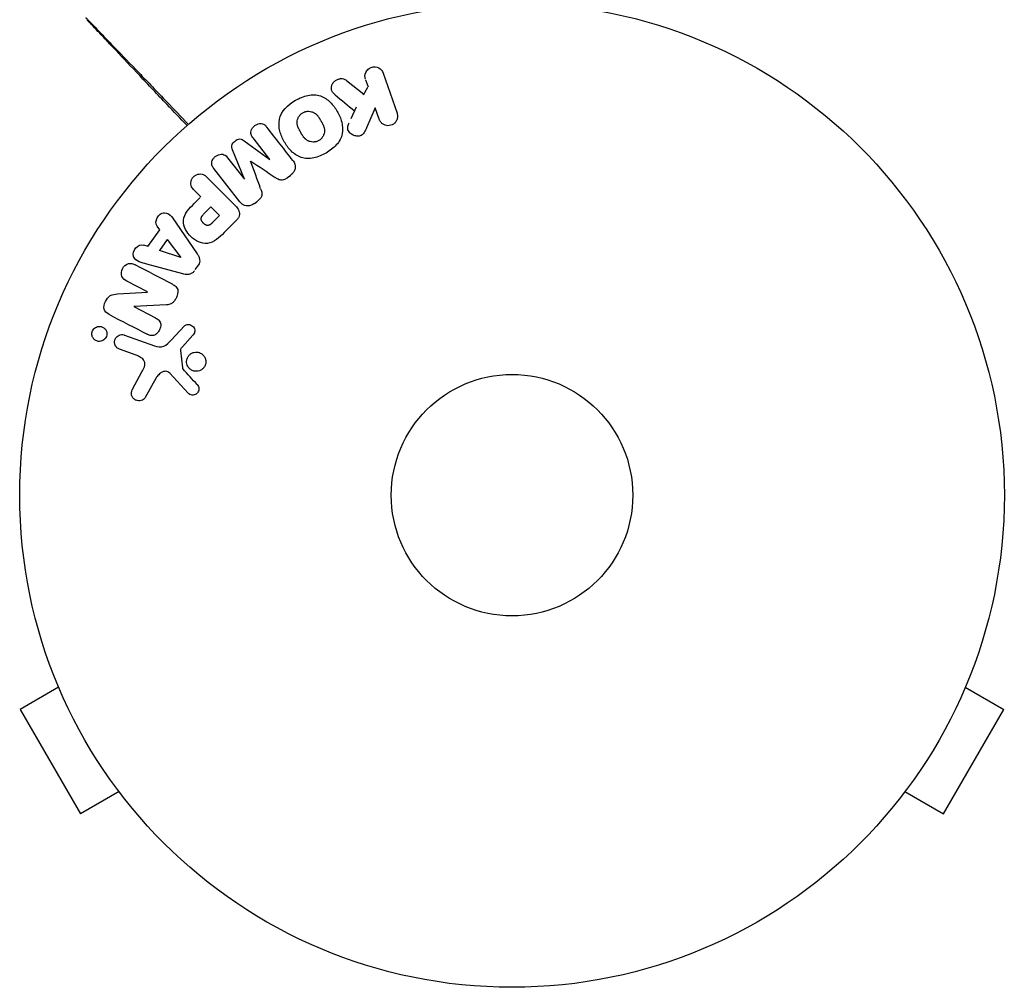
# Model space of a CAD drawing. Units: millimetres. Extents: x -4835 to 4767, y -3757 to 4711.
# Drawn here: x 2826 to 2932, y 375 to 479 of the extents above; entities that cross this region are included whole.
import ezdxf

# ---------------------------------------------------------------- set-up
doc = ezdxf.new("R2010")
doc.units = ezdxf.units.MM
doc.header["$LTSCALE"] = 20
doc.layers.add('2d', color=230, linetype='Continuous')

msp = doc.modelspace()

# ---------------------------------------------------------------- linework, layer by layer
at = {"layer": '2d'}
for p, q in [((2862.95, 472.79), (2863.22, 472.02)), ((2864.86, 473.49), (2866.34, 469.18)), ((2860.89, 472.71), (2862.75, 471.22)), ((2863.16, 471.95), (2862.7, 471.13)), ((2861.93, 469.84), (2861.37, 468.57)), ((2863.99, 469.77), (2863.06, 467.61)), ((2864.43, 468.52), (2863.99, 469.77)), ((2852.64, 464.21), (2850.84, 466.52)), ((2849.89, 466.22), (2852.63, 464.2)), ((2848.1, 464.39), (2849.91, 462.07)), ((2849.93, 462.08), (2848.63, 465.23)), ((2849.42, 459.63), (2846.62, 463.23)), ((2845.89, 462.27), (2848.85, 459.31)), ((2854.55, 462.24), (2854.89, 462.51)), ((2845.16, 460.1), (2844.44, 459.38)), ((2845.22, 460.16), (2844.49, 460.88)), ((2845.51, 458.29), (2846.3, 459.08)), ((2846.3, 459.08), (2847.23, 458.15)), ((2850.98, 459.45), (2851.32, 459.72)), ((2847.23, 458.15), (2846.5, 457.43)), ((2840.8, 456.62), (2840.51, 457.01)), ((2842.58, 457.34), (2844.82, 454.03)), ((2849.02, 457.61), (2847.73, 456.32)), ((2839.52, 454.83), (2840.8, 456.62)), ((2839.55, 454.82), (2839.08, 454.97)), ((2841.61, 455.58), (2840.78, 454.41)), ((2841.61, 455.58), (2843.08, 453.65)), ((2843.07, 453.64), (2840.78, 454.41)), ((2843.28, 451.87), (2839.42, 452.92)), ((2844.61, 452.33), (2844.99, 452.86)), ((2839.47, 449.94), (2837.25, 451.09)), ((2836.24, 449.71), (2839.46, 449.92)), ((2841.52, 448.54), (2838, 448.37)), ((2837.99, 448.36), (2840.34, 447.13)), ((2837.01, 445.28), (2840.24, 444.11)), ((2842.05, 444.76), (2843.42, 446.25)), ((2844.36, 445.26), (2843.23, 444)), ((2838.24, 443.12), (2836.46, 443.77)), ((2843.03, 443.63), (2843.23, 441.77)), ((2837.87, 439.46), (2838.88, 441.31)), ((2843.84, 439.03), (2841.88, 441.17)), ((2840.42, 440.68), (2839.24, 438.56)), ((2829.36, 408.73), (2829.34, 408.77)), ((2829.34, 408.77), (2829.34, 408.77)), ((2928.1, 408.77), (2928.07, 408.73)), ((2928.1, 408.77), (2928.09, 408.77)), ((2829.91, 407.37), (2825.76, 404.97)), ((2927.52, 407.37), (2931.68, 404.97)), ((2825.76, 404.97), (2832.26, 393.71)), ((2925.18, 393.71), (2931.68, 404.97)), ((2836.41, 396.11), (2832.26, 393.71)), ((2921.02, 396.11), (2925.18, 393.71)), ((2837.34, 394.91), (2837.31, 394.95)), ((2837.34, 394.91), (2837.34, 394.91)), ((2920.1, 394.91), (2920.09, 394.91)), ((2920.12, 394.95), (2920.1, 394.91))]:
    msp.add_line(p, q, dxfattribs=at)
for radius in [53, 13]:
    msp.add_circle((2878.72, 428.04), radius, dxfattribs=at)
for points, knots in [([(2832.82, 479.48), (2832.82, 479.48), (2832.82, 479.48), (2832.84, 479.46), (2832.85, 479.45), (2832.89, 479.41), (2832.9, 479.4), (2832.93, 479.37), (2832.94, 479.36), (2832.95, 479.35), (2832.95, 479.34), (2832.97, 479.33), (2832.98, 479.31), (2833.04, 479.26), (2833.08, 479.21), (2833.21, 479.08), (2833.28, 479.01), (2833.54, 478.74), (2833.76, 478.51), (2834.28, 477.97), (2834.58, 477.66), (2835.08, 477.14), (2835.26, 476.96), (2835.62, 476.58), (2835.81, 476.39), (2836.77, 475.39), (2837.64, 474.49), (2839.03, 473.03), (2839.52, 472.53), (2840.51, 471.49), (2841.03, 470.95), (2842.31, 469.62), (2843.08, 468.81), (2843.88, 467.98)], [0.04894221, 0.04894221, 0.04894221, 0.04894221, 0.05400595, 0.05400595, 0.06000661, 0.06000661, 0.06300694, 0.06300694, 0.0645071, 0.0645071, 0.06525719, 0.06525719, 0.06600727, 0.06600727, 0.06750743, 0.06750743, 0.0690076, 0.0690076, 0.07200793, 0.07200793, 0.07500826, 0.07500826, 0.07650842, 0.07650842, 0.07800859, 0.07800859, 0.08400925, 0.08400925, 0.08700958, 0.08700958, 0.09000991, 0.09000991, 0.09429876, 0.09429876, 0.09429876, 0.09429876]), ([(2843.73, 467.85), (2843, 468.62), (2842.29, 469.37), (2841.07, 470.65), (2840.56, 471.19), (2839.57, 472.24), (2839.1, 472.74), (2837.71, 474.21), (2836.85, 475.11), (2835.9, 476.13), (2835.71, 476.32), (2835.35, 476.7), (2835.18, 476.89), (2834.68, 477.41), (2834.39, 477.72), (2833.87, 478.27), (2833.65, 478.5), (2833.4, 478.77), (2833.32, 478.85), (2833.2, 478.98), (2833.15, 479.03), (2833.1, 479.08), (2833.09, 479.09), (2833.08, 479.11), (2833.07, 479.11), (2833.06, 479.13), (2833.05, 479.14), (2833.02, 479.16), (2833.01, 479.18), (2832.98, 479.21), (2832.96, 479.23), (2832.95, 479.25), (2832.94, 479.25), (2832.94, 479.25)], [0.00199209, 0.00199209, 0.00199209, 0.00199209, 0.00593492, 0.00593492, 0.00890238, 0.00890238, 0.01186983, 0.01186983, 0.01780475, 0.01780475, 0.01928848, 0.01928848, 0.02077221, 0.02077221, 0.02373967, 0.02373967, 0.02670713, 0.02670713, 0.02819086, 0.02819086, 0.02967459, 0.02967459, 0.03041645, 0.03041645, 0.03115832, 0.03115832, 0.03264205, 0.03264205, 0.0356095, 0.0356095, 0.04154442, 0.04154442, 0.04655541, 0.04655541, 0.04655541, 0.04655541]), ([(2862.94, 472.83), (2862.86, 473.06), (2862.87, 473.32), (2863.08, 473.8), (2863.29, 474.02), (2863.84, 474.21), (2864.14, 474.17), (2864.61, 473.93), (2864.78, 473.72), (2864.86, 473.49)], [0, 0, 0, 0, 0.25, 0.25, 0.5, 0.5, 0.75, 0.75, 1, 1, 1, 1]), ([(2859.67, 471.15), (2859.56, 471.23), (2859.47, 471.33), (2859.4, 471.44), (2859.34, 471.53), (2859.3, 471.63), (2859.29, 471.73), (2859.27, 471.83), (2859.27, 471.94), (2859.29, 472.05), (2859.31, 472.17), (2859.35, 472.29), (2859.42, 472.39), (2859.48, 472.5), (2859.57, 472.59), (2859.67, 472.67), (2859.75, 472.73), (2859.84, 472.78), (2859.94, 472.82), (2860.05, 472.86), (2860.16, 472.89), (2860.26, 472.9), (2860.37, 472.91), (2860.48, 472.9), (2860.58, 472.87), (2860.67, 472.84), (2860.75, 472.81), (2860.82, 472.76), (2860.85, 472.74), (2860.87, 472.73), (2860.89, 472.71)], [0, 0, 0, 0, 0.137001, 0.137001, 0.137001, 0.246393, 0.246393, 0.246393, 0.354986, 0.354986, 0.354986, 0.477177, 0.477177, 0.477177, 0.591071, 0.591071, 0.591071, 0.686744, 0.686744, 0.686744, 0.786579, 0.786579, 0.786579, 0.884953, 0.884953, 0.884953, 0.973899, 0.973899, 0.973899, 1, 1, 1, 1]), ([(2855.42, 470.58), (2855.83, 470.81), (2856.28, 471), (2857.2, 471.19), (2857.68, 471.18), (2858.51, 470.9), (2858.86, 470.65), (2859.45, 470.07), (2859.7, 469.73), (2860.11, 469.02), (2860.28, 468.63), (2860.49, 467.82), (2860.53, 467.38), (2860.35, 466.53), (2860.12, 466.11), (2859.49, 465.42), (2859.11, 465.13), (2858.7, 464.89)], [0.5, 0.5, 0.5, 0.5, 0.5625, 0.5625, 0.625, 0.625, 0.6875, 0.6875, 0.75, 0.75, 0.8125, 0.8125, 0.875, 0.875, 0.9375, 0.9375, 1, 1, 1, 1]), ([(2858.7, 464.89), (2858.28, 464.65), (2857.84, 464.46), (2856.92, 464.27), (2856.44, 464.28), (2855.61, 464.56), (2855.25, 464.81), (2854.65, 465.41), (2854.41, 465.75), (2853.99, 466.47), (2853.83, 466.85), (2853.63, 467.66), (2853.59, 468.09), (2853.86, 469.39), (2854.61, 470.11), (2855.42, 470.58)], [0, 0, 0, 0, 0.0625, 0.0625, 0.125, 0.125, 0.1875, 0.1875, 0.25, 0.25, 0.3125, 0.3125, 0.375, 0.375, 0.5, 0.5, 0.5, 0.5]), ([(2857.92, 466.23), (2857.88, 466.2), (2857.83, 466.18), (2857.73, 466.14), (2857.67, 466.12), (2857.57, 466.1), (2857.51, 466.09), (2857.41, 466.07), (2857.35, 466.07), (2857.19, 466.07), (2857.09, 466.09), (2856.94, 466.13), (2856.86, 466.15), (2856.79, 466.18), (2856.75, 466.21), (2856.72, 466.22), (2856.66, 466.26), (2856.6, 466.3), (2856.53, 466.35), (2856.5, 466.37), (2856.49, 466.39), (2856.48, 466.4), (2856.43, 466.44), (2856.39, 466.49), (2856.33, 466.56), (2856.31, 466.59), (2856.29, 466.61), (2856.28, 466.62), (2856.25, 466.66), (2856.21, 466.72), (2856.16, 466.79), (2856.14, 466.83), (2856.13, 466.84), (2856.12, 466.86), (2856.12, 466.86), (2856.1, 466.89), (2856.09, 466.91), (2856.06, 466.95), (2856.05, 466.97), (2856.05, 466.98), (2856.04, 466.99), (2856.04, 467), (2856.02, 467.02), (2856, 467.06), (2855.99, 467.09), (2855.98, 467.1), (2855.95, 467.15), (2855.93, 467.19), (2855.91, 467.22), (2855.9, 467.23), (2855.9, 467.24), (2855.9, 467.24), (2855.88, 467.27), (2855.86, 467.3), (2855.85, 467.33), (2855.84, 467.35), (2855.83, 467.36), (2855.8, 467.42), (2855.77, 467.48), (2855.73, 467.56), (2855.72, 467.59), (2855.71, 467.61), (2855.71, 467.62), (2855.68, 467.68), (2855.66, 467.75), (2855.63, 467.83), (2855.62, 467.86), (2855.62, 467.88), (2855.62, 467.89), (2855.6, 467.95), (2855.59, 468), (2855.58, 468.1), (2855.58, 468.15), (2855.58, 468.29), (2855.6, 468.39), (2855.64, 468.54), (2855.66, 468.59), (2855.7, 468.68), (2855.72, 468.73), (2855.77, 468.82), (2855.82, 468.89), (2855.87, 468.95), (2855.9, 468.99), (2855.92, 469.01), (2856.02, 469.11), (2856.1, 469.18), (2856.2, 469.23)], [0, 0, 0, 0, 0.0156406, 0.0156406, 0.0312813, 0.0312813, 0.0469219, 0.0469219, 0.0625626, 0.0625626, 0.0938438, 0.0938438, 0.1094845, 0.1173048, 0.1173048, 0.1251251, 0.1251251, 0.1407658, 0.1485861, 0.1524962, 0.1524962, 0.1564064, 0.1564064, 0.172047, 0.1798674, 0.1837775, 0.1837775, 0.1876877, 0.1876877, 0.2033283, 0.2111486, 0.2150588, 0.2170139, 0.2170139, 0.218969, 0.218969, 0.2267893, 0.2306994, 0.2326545, 0.2326545, 0.2346096, 0.2346096, 0.2424299, 0.2463401, 0.2463401, 0.2502502, 0.2502502, 0.2580706, 0.2619807, 0.2639358, 0.2639358, 0.2658909, 0.2658909, 0.2737112, 0.2776214, 0.2776214, 0.2815315, 0.2815315, 0.2971722, 0.3049925, 0.3089026, 0.3089026, 0.3128128, 0.3128128, 0.3284534, 0.3362738, 0.3401839, 0.3401839, 0.3440941, 0.3440941, 0.3597347, 0.3597347, 0.3753754, 0.3753754, 0.4066566, 0.4066566, 0.4222973, 0.4222973, 0.4379379, 0.4379379, 0.4535785, 0.4613989, 0.4613989, 0.4692192, 0.4692192, 0.5005005, 0.5005005, 0.5005005, 0.5005005]), ([(2856.2, 469.23), (2856.24, 469.26), (2856.32, 469.3), (2856.4, 469.32), (2856.45, 469.34), (2856.48, 469.35), (2856.55, 469.37), (2856.61, 469.38), (2856.71, 469.39), (2856.77, 469.39), (2856.93, 469.39), (2857.03, 469.37), (2857.18, 469.33), (2857.23, 469.32), (2857.32, 469.28), (2857.37, 469.26), (2857.45, 469.21), (2857.51, 469.17), (2857.58, 469.12), (2857.61, 469.09), (2857.63, 469.07), (2857.64, 469.06), (2857.68, 469.03), (2857.73, 468.98), (2857.78, 468.91), (2857.8, 468.88), (2857.82, 468.86), (2857.83, 468.85), (2857.86, 468.81), (2857.9, 468.75), (2857.95, 468.68), (2857.97, 468.65), (2857.98, 468.62), (2857.99, 468.61), (2858.01, 468.58), (2858.03, 468.56), (2858.05, 468.52), (2858.06, 468.5), (2858.06, 468.49), (2858.07, 468.48), (2858.08, 468.46), (2858.11, 468.42), (2858.16, 468.32), (2858.18, 468.28), (2858.2, 468.25), (2858.21, 468.24), (2858.21, 468.24), (2858.21, 468.23), (2858.23, 468.21), (2858.25, 468.17), (2858.27, 468.14), (2858.27, 468.12), (2858.28, 468.11), (2858.28, 468.11), (2858.31, 468.06), (2858.35, 467.99), (2858.38, 467.91), (2858.39, 467.88), (2858.4, 467.86), (2858.41, 467.85), (2858.43, 467.79), (2858.46, 467.72), (2858.48, 467.64), (2858.49, 467.61), (2858.5, 467.59), (2858.5, 467.58), (2858.51, 467.52), (2858.52, 467.47), (2858.53, 467.37), (2858.53, 467.32), (2858.53, 467.18), (2858.52, 467.08), (2858.48, 466.93), (2858.46, 466.88), (2858.42, 466.78), (2858.4, 466.74), (2858.35, 466.64), (2858.3, 466.58), (2858.25, 466.51), (2858.22, 466.47), (2858.2, 466.45), (2858.11, 466.35), (2858.02, 466.29), (2857.92, 466.23)], [0.5005005, 0.5005005, 0.5005005, 0.5005005, 0.5161098, 0.5239145, 0.5239145, 0.5317192, 0.5317192, 0.5473285, 0.5473285, 0.5629379, 0.5629379, 0.5941566, 0.5941566, 0.609766, 0.609766, 0.6253754, 0.6253754, 0.6409847, 0.6487894, 0.6526917, 0.6526917, 0.6565941, 0.6565941, 0.6722034, 0.6800081, 0.6839105, 0.6839105, 0.6878128, 0.6878128, 0.7034222, 0.7112268, 0.7151292, 0.7151292, 0.7190315, 0.7190315, 0.7268362, 0.7307385, 0.7326897, 0.7326897, 0.7346409, 0.7346409, 0.7502502, 0.7502502, 0.7580549, 0.7619573, 0.7639084, 0.7639084, 0.7658596, 0.7658596, 0.7736643, 0.7775666, 0.7795178, 0.7795178, 0.781469, 0.781469, 0.7970783, 0.804883, 0.8087853, 0.8087853, 0.8126877, 0.8126877, 0.828297, 0.8361017, 0.8400041, 0.8400041, 0.8439064, 0.8439064, 0.8595158, 0.8595158, 0.8751251, 0.8751251, 0.9063438, 0.9063438, 0.9219532, 0.9219532, 0.9375626, 0.9375626, 0.9531719, 0.9609766, 0.9609766, 0.9687813, 0.9687813, 1, 1, 1, 1]), ([(2866.34, 469.18), (2866.38, 469.06), (2866.4, 468.93), (2866.39, 468.81), (2866.39, 468.68), (2866.36, 468.55), (2866.31, 468.43), (2866.25, 468.32), (2866.18, 468.21), (2866.09, 468.12), (2866.01, 468.04), (2865.91, 467.98), (2865.8, 467.93), (2865.71, 467.88), (2865.61, 467.86), (2865.5, 467.84), (2865.4, 467.83), (2865.3, 467.83), (2865.2, 467.85), (2865.1, 467.87), (2865.01, 467.9), (2864.92, 467.95), (2864.82, 468), (2864.74, 468.06), (2864.66, 468.14), (2864.58, 468.22), (2864.51, 468.32), (2864.47, 468.42), (2864.45, 468.45), (2864.44, 468.49), (2864.43, 468.52)], [0, 0, 0, 0, 0.125499, 0.125499, 0.125499, 0.251629, 0.251629, 0.251629, 0.369238, 0.369238, 0.369238, 0.472705, 0.472705, 0.472705, 0.56563, 0.56563, 0.56563, 0.655478, 0.655478, 0.655478, 0.749078, 0.749078, 0.749078, 0.851455, 0.851455, 0.851455, 0.96528, 0.96528, 0.96528, 1, 1, 1, 1]), ([(2850.84, 466.52), (2850.75, 466.63), (2850.68, 466.75), (2850.64, 466.88), (2850.61, 466.96), (2850.6, 467.05), (2850.61, 467.14), (2850.62, 467.23), (2850.65, 467.32), (2850.68, 467.41), (2850.72, 467.5), (2850.78, 467.59), (2850.84, 467.66), (2850.91, 467.75), (2851, 467.83), (2851.09, 467.89), (2851.18, 467.95), (2851.28, 467.99), (2851.39, 468.02), (2851.49, 468.05), (2851.6, 468.07), (2851.7, 468.06), (2851.8, 468.06), (2851.89, 468.03), (2851.98, 467.99), (2852.07, 467.95), (2852.15, 467.88), (2852.21, 467.81), (2852.25, 467.77), (2852.29, 467.73), (2852.32, 467.68)], [0, 0, 0, 0, 0.149557, 0.149557, 0.149557, 0.240892, 0.240892, 0.240892, 0.331834, 0.331834, 0.331834, 0.428634, 0.428634, 0.428634, 0.53396, 0.53396, 0.53396, 0.633918, 0.633918, 0.633918, 0.73669, 0.73669, 0.73669, 0.833499, 0.833499, 0.833499, 0.94118, 0.94118, 0.94118, 1, 1, 1, 1]), ([(2863.06, 467.61), (2862.98, 467.44), (2862.91, 467.27), (2862.8, 467.11), (2862.76, 467.04), (2862.71, 466.97), (2862.65, 466.91), (2862.6, 466.86), (2862.55, 466.82), (2862.48, 466.79), (2862.42, 466.75), (2862.35, 466.73), (2862.28, 466.72), (2862.19, 466.7), (2862.09, 466.7), (2862, 466.71), (2861.86, 466.73), (2861.73, 466.77), (2861.6, 466.83), (2861.48, 466.89), (2861.36, 466.97), (2861.27, 467.06), (2861.2, 467.12), (2861.14, 467.2), (2861.1, 467.28), (2861.06, 467.35), (2861.04, 467.42), (2861.03, 467.5), (2861.02, 467.59), (2861.04, 467.69), (2861.06, 467.79), (2861.09, 467.91), (2861.14, 468.04), (2861.2, 468.16)], [0, 0, 0, 0, 0.15747, 0.15747, 0.15747, 0.224864, 0.224864, 0.224864, 0.280831, 0.280831, 0.280831, 0.337178, 0.337178, 0.337178, 0.4143, 0.4143, 0.4143, 0.530418, 0.530418, 0.530418, 0.649048, 0.649048, 0.649048, 0.732954, 0.732954, 0.732954, 0.801253, 0.801253, 0.801253, 0.885427, 0.885427, 0.885427, 1, 1, 1, 1]), ([(2848.63, 465.23), (2848.56, 465.38), (2848.51, 465.55), (2848.6, 465.91), (2848.75, 466.06), (2849.05, 466.3), (2849.23, 466.4), (2849.6, 466.41), (2849.75, 466.32), (2849.89, 466.22)], [0, 0, 0, 0, 0.25, 0.25, 0.5, 0.5, 0.75, 0.75, 1, 1, 1, 1]), ([(2846.62, 463.23), (2846.53, 463.33), (2846.46, 463.45), (2846.41, 463.59), (2846.39, 463.66), (2846.38, 463.75), (2846.39, 463.83), (2846.39, 463.91), (2846.42, 464), (2846.45, 464.08), (2846.48, 464.17), (2846.53, 464.25), (2846.59, 464.33), (2846.66, 464.41), (2846.73, 464.49), (2846.82, 464.56), (2846.91, 464.62), (2847.01, 464.67), (2847.11, 464.7), (2847.21, 464.74), (2847.31, 464.76), (2847.42, 464.76), (2847.52, 464.76), (2847.62, 464.75), (2847.71, 464.71), (2847.79, 464.68), (2847.86, 464.63), (2847.93, 464.58), (2847.99, 464.52), (2848.05, 464.45), (2848.1, 464.39)], [0, 0, 0, 0, 0.149412, 0.149412, 0.149412, 0.234669, 0.234669, 0.234669, 0.319552, 0.319552, 0.319552, 0.409122, 0.409122, 0.409122, 0.510496, 0.510496, 0.510496, 0.610839, 0.610839, 0.610839, 0.713767, 0.713767, 0.713767, 0.817551, 0.817551, 0.817551, 0.907085, 0.907085, 0.907085, 1, 1, 1, 1]), ([(2855.13, 464.09), (2855.22, 463.97), (2855.3, 463.84), (2855.34, 463.69), (2855.38, 463.59), (2855.39, 463.47), (2855.39, 463.36), (2855.38, 463.24), (2855.35, 463.12), (2855.3, 463.02), (2855.26, 462.91), (2855.19, 462.81), (2855.12, 462.72), (2855.06, 462.65), (2854.99, 462.59), (2854.92, 462.53)], [0, 0, 0, 0, 0.270608, 0.270608, 0.270608, 0.467141, 0.467141, 0.467141, 0.66447, 0.66447, 0.66447, 0.851846, 0.851846, 0.851846, 1, 1, 1, 1]), ([(2844.49, 460.88), (2844.39, 460.99), (2844.28, 461.11), (2844.22, 461.25), (2844.17, 461.33), (2844.14, 461.43), (2844.13, 461.53), (2844.12, 461.63), (2844.13, 461.74), (2844.16, 461.84), (2844.18, 461.95), (2844.22, 462.05), (2844.28, 462.14), (2844.34, 462.24), (2844.41, 462.33), (2844.5, 462.4), (2844.57, 462.46), (2844.66, 462.51), (2844.75, 462.55), (2844.84, 462.59), (2844.94, 462.62), (2845.04, 462.63), (2845.14, 462.65), (2845.25, 462.64), (2845.35, 462.62), (2845.44, 462.59), (2845.53, 462.55), (2845.61, 462.51), (2845.71, 462.44), (2845.8, 462.36), (2845.89, 462.27)], [0, 0, 0, 0, 0.150582, 0.150582, 0.150582, 0.244297, 0.244297, 0.244297, 0.338108, 0.338108, 0.338108, 0.43157, 0.43157, 0.43157, 0.526276, 0.526276, 0.526276, 0.608642, 0.608642, 0.608642, 0.696468, 0.696468, 0.696468, 0.792269, 0.792269, 0.792269, 0.881826, 0.881826, 0.881826, 1, 1, 1, 1]), ([(2854.58, 462.26), (2854.47, 462.18), (2854.35, 462.1), (2854.23, 462.05), (2854.15, 462.01), (2854.07, 461.99), (2853.99, 461.98), (2853.91, 461.97), (2853.83, 461.97), (2853.75, 461.99), (2853.61, 462.02), (2853.49, 462.09), (2853.38, 462.16), (2853.32, 462.2), (2853.27, 462.23), (2853.21, 462.27)], [0, 0, 0, 0, 0.262144, 0.262144, 0.262144, 0.418954, 0.418954, 0.418954, 0.577827, 0.577827, 0.577827, 0.864518, 0.864518, 0.864518, 1, 1, 1, 1]), ([(2851.65, 461.05), (2851.7, 460.93), (2851.74, 460.82), (2851.77, 460.69), (2851.79, 460.6), (2851.8, 460.51), (2851.79, 460.41), (2851.79, 460.34), (2851.77, 460.27), (2851.74, 460.2), (2851.7, 460.12), (2851.65, 460.04), (2851.58, 459.97), (2851.51, 459.88), (2851.42, 459.8), (2851.33, 459.73)], [0, 0, 0, 0, 0.262214, 0.262214, 0.262214, 0.45352, 0.45352, 0.45352, 0.59911, 0.59911, 0.59911, 0.778355, 0.778355, 0.778355, 1, 1, 1, 1]), ([(2847.73, 456.32), (2847.47, 456.06), (2847.2, 455.8), (2846.61, 455.36), (2846.28, 455.19), (2845.59, 455.11), (2845.25, 455.2), (2844.66, 455.47), (2844.38, 455.66), (2843.92, 456.11), (2843.72, 456.37), (2843.43, 456.96), (2843.33, 457.29), (2843.37, 457.99), (2843.54, 458.33), (2843.98, 458.92), (2844.24, 459.18), (2844.5, 459.44)], [0, 0, 0, 0, 0.125, 0.125, 0.25, 0.25, 0.375, 0.375, 0.5, 0.5, 0.625, 0.625, 0.75, 0.75, 0.875, 0.875, 1, 1, 1, 1]), ([(2848.85, 459.31), (2848.99, 459.18), (2849.12, 459.03), (2849.22, 458.86), (2849.27, 458.76), (2849.32, 458.66), (2849.35, 458.55), (2849.37, 458.46), (2849.38, 458.37), (2849.37, 458.27), (2849.36, 458.18), (2849.34, 458.09), (2849.3, 458), (2849.25, 457.89), (2849.18, 457.79), (2849.1, 457.7), (2849.07, 457.67), (2849.05, 457.64), (2849.02, 457.61)], [0, 0, 0, 0, 0.31317, 0.31317, 0.31317, 0.49167, 0.49167, 0.49167, 0.632378, 0.632378, 0.632378, 0.773792, 0.773792, 0.773792, 0.946691, 0.946691, 0.946691, 1, 1, 1, 1]), ([(2850.99, 459.46), (2850.89, 459.38), (2850.77, 459.31), (2850.65, 459.26), (2850.52, 459.22), (2850.39, 459.19), (2850.27, 459.19), (2850.15, 459.19), (2850.04, 459.21), (2849.94, 459.24), (2849.83, 459.28), (2849.74, 459.33), (2849.66, 459.4), (2849.57, 459.47), (2849.49, 459.55), (2849.42, 459.63)], [0, 0, 0, 0, 0.211935, 0.211935, 0.211935, 0.42554, 0.42554, 0.42554, 0.616183, 0.616183, 0.616183, 0.804578, 0.804578, 0.804578, 1, 1, 1, 1]), ([(2840.51, 457.01), (2840.33, 457.25), (2840.36, 457.62), (2840.61, 458.06), (2840.72, 458.2), (2840.99, 458.4), (2841.15, 458.45), (2841.61, 458.45), (2841.87, 458.27), (2842.25, 457.83), (2842.41, 457.59), (2842.58, 457.34)], [0, 0, 0, 0, 0.25, 0.25, 0.375, 0.375, 0.5, 0.5, 0.75, 0.75, 1, 1, 1, 1]), ([(2846.5, 457.43), (2846.48, 457.4), (2846.45, 457.37), (2846.42, 457.34), (2846.41, 457.33), (2846.4, 457.33), (2846.4, 457.32), (2846.4, 457.32), (2846.37, 457.3), (2846.34, 457.27), (2846.31, 457.24), (2846.3, 457.23), (2846.29, 457.23), (2846.28, 457.22), (2846.26, 457.2), (2846.22, 457.18), (2846.19, 457.16), (2846.17, 457.15), (2846.16, 457.14), (2846.1, 457.11), (2846.06, 457.1), (2845.99, 457.09), (2845.95, 457.09), (2845.92, 457.09), (2845.89, 457.09), (2845.88, 457.1), (2845.85, 457.1), (2845.82, 457.11), (2845.79, 457.13), (2845.76, 457.14), (2845.75, 457.14), (2845.72, 457.16), (2845.7, 457.17), (2845.67, 457.19), (2845.64, 457.21), (2845.59, 457.24), (2845.55, 457.27), (2845.51, 457.32), (2845.49, 457.33), (2845.46, 457.37), (2845.44, 457.38), (2845.41, 457.42), (2845.39, 457.45), (2845.37, 457.47), (2845.36, 457.49), (2845.35, 457.5), (2845.34, 457.53), (2845.32, 457.56), (2845.3, 457.59), (2845.29, 457.61), (2845.29, 457.62), (2845.28, 457.65), (2845.26, 457.69), (2845.26, 457.72), (2845.25, 457.74), (2845.25, 457.75), (2845.25, 457.79), (2845.25, 457.81), (2845.25, 457.86), (2845.25, 457.89), (2845.27, 457.93), (2845.28, 457.97), (2845.29, 458), (2845.3, 458.02), (2845.31, 458.04), (2845.33, 458.07), (2845.35, 458.1), (2845.37, 458.13), (2845.39, 458.15), (2845.4, 458.16), (2845.43, 458.21), (2845.47, 458.25), (2845.51, 458.29)], [0, 0, 0, 0, 0.03125, 0.046875, 0.054688, 0.058594, 0.058594, 0.0625, 0.0625, 0.09375, 0.109375, 0.117188, 0.117188, 0.125, 0.125, 0.15625, 0.171875, 0.171875, 0.1875, 0.1875, 0.25, 0.25, 0.28125, 0.296875, 0.296875, 0.3125, 0.3125, 0.34375, 0.359375, 0.359375, 0.375, 0.375, 0.40625, 0.40625, 0.4375, 0.4375, 0.5, 0.5, 0.53125, 0.53125, 0.5625, 0.5625, 0.59375, 0.609375, 0.609375, 0.625, 0.625, 0.65625, 0.671875, 0.671875, 0.6875, 0.6875, 0.71875, 0.734375, 0.734375, 0.75, 0.75, 0.78125, 0.78125, 0.8125, 0.8125, 0.84375, 0.859375, 0.859375, 0.875, 0.875, 0.90625, 0.921875, 0.921875, 0.9375, 0.9375, 1, 1, 1, 1]), ([(2839.42, 452.92), (2839.13, 452.99), (2838.85, 453.07), (2838.31, 453.29), (2838.06, 453.47), (2837.86, 454.05), (2837.99, 454.42), (2838.43, 454.92), (2838.78, 455.07), (2839.06, 454.98)], [0, 0, 0, 0, 0.25, 0.25, 0.5, 0.5, 0.75, 0.75, 1, 1, 1, 1]), ([(2844.82, 454.03), (2844.89, 453.94), (2844.95, 453.84), (2845, 453.74), (2845.04, 453.63), (2845.08, 453.51), (2845.09, 453.39), (2845.1, 453.3), (2845.1, 453.2), (2845.08, 453.11), (2845.05, 453.01), (2845.02, 452.92), (2844.97, 452.84), (2844.95, 452.8), (2844.93, 452.77), (2844.91, 452.74)], [0, 0, 0, 0, 0.258514, 0.258514, 0.258514, 0.521139, 0.521139, 0.521139, 0.723781, 0.723781, 0.723781, 0.926502, 0.926502, 0.926502, 1, 1, 1, 1]), ([(2837.25, 451.09), (2837.03, 451.21), (2836.82, 451.36), (2836.62, 451.86), (2836.65, 452.17), (2836.92, 452.7), (2837.15, 452.91), (2837.68, 453.04), (2837.94, 452.96), (2838.16, 452.84)], [0, 0, 0, 0, 0.25, 0.25, 0.5, 0.5, 0.75, 0.75, 1, 1, 1, 1]), ([(2844.53, 452.21), (2844.47, 452.13), (2844.4, 452.05), (2844.32, 451.99), (2844.23, 451.93), (2844.14, 451.88), (2844.05, 451.84), (2843.96, 451.82), (2843.87, 451.8), (2843.78, 451.8), (2843.61, 451.79), (2843.44, 451.83), (2843.28, 451.87)], [0, 0, 0, 0, 0.210571, 0.210571, 0.210571, 0.422328, 0.422328, 0.422328, 0.621156, 0.621156, 0.621156, 1, 1, 1, 1]), ([(2842.15, 450.76), (2842.29, 450.69), (2842.42, 450.61), (2842.53, 450.5), (2842.59, 450.44), (2842.64, 450.38), (2842.68, 450.3), (2842.72, 450.23), (2842.74, 450.14), (2842.75, 450.05), (2842.75, 449.95), (2842.74, 449.83), (2842.72, 449.72), (2842.68, 449.54), (2842.61, 449.36), (2842.52, 449.2), (2842.45, 449.08), (2842.38, 448.96), (2842.29, 448.86), (2842.22, 448.79), (2842.14, 448.72), (2842.05, 448.67), (2841.96, 448.63), (2841.87, 448.59), (2841.78, 448.57), (2841.69, 448.56), (2841.61, 448.55), (2841.52, 448.54)], [0, 0, 0, 0, 0.1575, 0.1575, 0.1575, 0.241033, 0.241033, 0.241033, 0.325709, 0.325709, 0.325709, 0.429473, 0.429473, 0.429473, 0.603377, 0.603377, 0.603377, 0.728155, 0.728155, 0.728155, 0.821685, 0.821685, 0.821685, 0.914881, 0.914881, 0.914881, 1, 1, 1, 1]), ([(2835.3, 447.53), (2835.08, 447.65), (2834.86, 447.81), (2834.73, 448.33), (2834.82, 448.63), (2835.07, 449.15), (2835.24, 449.4), (2835.71, 449.67), (2835.98, 449.69), (2836.24, 449.71)], [0, 0, 0, 0, 0.25, 0.25, 0.5, 0.5, 0.75, 0.75, 1, 1, 1, 1]), ([(2840.34, 447.13), (2840.47, 447.06), (2840.6, 446.99), (2840.71, 446.88), (2840.76, 446.82), (2840.81, 446.76), (2840.84, 446.69), (2840.88, 446.62), (2840.9, 446.53), (2840.9, 446.45), (2840.91, 446.35), (2840.9, 446.24), (2840.88, 446.14), (2840.85, 446.01), (2840.8, 445.88), (2840.73, 445.76), (2840.66, 445.64), (2840.58, 445.54), (2840.48, 445.45), (2840.41, 445.38), (2840.33, 445.33), (2840.24, 445.29), (2840.17, 445.25), (2840.1, 445.23), (2840.02, 445.23), (2839.93, 445.22), (2839.84, 445.23), (2839.75, 445.25), (2839.64, 445.28), (2839.53, 445.33), (2839.43, 445.38)], [0, 0, 0, 0, 0.149047, 0.149047, 0.149047, 0.224258, 0.224258, 0.224258, 0.300011, 0.300011, 0.300011, 0.394683, 0.394683, 0.394683, 0.514913, 0.514913, 0.514913, 0.635701, 0.635701, 0.635701, 0.72283, 0.72283, 0.72283, 0.796261, 0.796261, 0.796261, 0.886016, 0.886016, 0.886016, 1, 1, 1, 1]), ([(2843.42, 446.25), (2843.46, 446.29), (2843.51, 446.33), (2843.56, 446.35), (2843.62, 446.38), (2843.67, 446.4), (2843.73, 446.41), (2843.81, 446.43), (2843.9, 446.43), (2843.98, 446.42), (2844.06, 446.4), (2844.15, 446.38), (2844.22, 446.33), (2844.3, 446.29), (2844.37, 446.23), (2844.42, 446.16), (2844.47, 446.1), (2844.51, 446.02), (2844.53, 445.94), (2844.56, 445.87), (2844.57, 445.78), (2844.57, 445.69), (2844.56, 445.63), (2844.55, 445.57), (2844.52, 445.52), (2844.5, 445.44), (2844.45, 445.38), (2844.41, 445.32), (2844.39, 445.3), (2844.37, 445.28), (2844.36, 445.26)], [0, 0, 0, 0, 0.082221, 0.082221, 0.082221, 0.163511, 0.163511, 0.163511, 0.287426, 0.287426, 0.287426, 0.413061, 0.413061, 0.413061, 0.546586, 0.546586, 0.546586, 0.661904, 0.661904, 0.661904, 0.780544, 0.780544, 0.780544, 0.862621, 0.862621, 0.862621, 0.966358, 0.966358, 0.966358, 1, 1, 1, 1]), ([(2833.49, 445.41), (2833.49, 445.48), (2833.5, 445.56), (2833.52, 445.64), (2833.54, 445.72), (2833.58, 445.79), (2833.62, 445.86), (2833.66, 445.92), (2833.71, 445.98), (2833.77, 446.03), (2833.83, 446.08), (2833.9, 446.12), (2833.97, 446.15), (2834.05, 446.19), (2834.13, 446.21), (2834.21, 446.22), (2834.31, 446.23), (2834.4, 446.22), (2834.49, 446.2), (2834.59, 446.18), (2834.68, 446.13), (2834.76, 446.07), (2834.85, 446.01), (2834.93, 445.93), (2834.99, 445.84), (2835.04, 445.75), (2835.08, 445.65), (2835.1, 445.54), (2835.1, 445.5), (2835.11, 445.46), (2835.11, 445.42)], [0, 0, 0, 0, 0.0433665, 0.0433665, 0.0433665, 0.0868094, 0.0868094, 0.0868094, 0.1295054, 0.1295054, 0.1295054, 0.1746613, 0.1746613, 0.1746613, 0.2253036, 0.2253036, 0.2253036, 0.2831823, 0.2831823, 0.2831823, 0.3477345, 0.3477345, 0.3477345, 0.4147773, 0.4147773, 0.4147773, 0.4773892, 0.4773892, 0.4773892, 0.5, 0.5, 0.5, 0.5]), ([(2835.11, 445.42), (2835.11, 445.37), (2835.1, 445.31), (2835.09, 445.26), (2835.07, 445.17), (2835.05, 445.09), (2835, 445.02), (2834.97, 444.95), (2834.92, 444.89), (2834.86, 444.84), (2834.81, 444.78), (2834.74, 444.73), (2834.68, 444.7), (2834.6, 444.66), (2834.52, 444.63), (2834.45, 444.62), (2834.36, 444.6), (2834.26, 444.6), (2834.18, 444.61), (2834.08, 444.63), (2833.98, 444.66), (2833.9, 444.71), (2833.81, 444.76), (2833.72, 444.83), (2833.66, 444.92), (2833.59, 445), (2833.54, 445.1), (2833.51, 445.21), (2833.5, 445.27), (2833.49, 445.34), (2833.49, 445.41)], [0.5, 0.5, 0.5, 0.5, 0.5308264, 0.5308264, 0.5308264, 0.5764939, 0.5764939, 0.5764939, 0.619222, 0.619222, 0.619222, 0.6634255, 0.6634255, 0.6634255, 0.7123401, 0.7123401, 0.7123401, 0.7680844, 0.7680844, 0.7680844, 0.8308981, 0.8308981, 0.8308981, 0.8977418, 0.8977418, 0.8977418, 0.9621491, 0.9621491, 0.9621491, 1, 1, 1, 1]), ([(2836.46, 443.77), (2836.36, 443.8), (2836.27, 443.86), (2836.19, 443.92), (2836.12, 443.99), (2836.05, 444.08), (2836, 444.18), (2835.96, 444.26), (2835.93, 444.37), (2835.93, 444.47), (2835.92, 444.56), (2835.93, 444.65), (2835.95, 444.74), (2835.98, 444.82), (2836.01, 444.9), (2836.06, 444.97), (2836.1, 445.03), (2836.15, 445.09), (2836.21, 445.14), (2836.27, 445.19), (2836.34, 445.24), (2836.41, 445.27), (2836.49, 445.3), (2836.57, 445.32), (2836.66, 445.33), (2836.75, 445.34), (2836.84, 445.33), (2836.93, 445.31), (2836.96, 445.3), (2836.98, 445.29), (2837.01, 445.28)], [0, 0, 0, 0, 0.128283, 0.128283, 0.128283, 0.257197, 0.257197, 0.257197, 0.376438, 0.376438, 0.376438, 0.47937, 0.47937, 0.47937, 0.570293, 0.570293, 0.570293, 0.657943, 0.657943, 0.657943, 0.74995, 0.74995, 0.74995, 0.851832, 0.851832, 0.851832, 0.966572, 0.966572, 0.966572, 1, 1, 1, 1]), ([(2840.24, 444.11), (2840.55, 444), (2840.89, 443.95), (2841.55, 444.21), (2841.8, 444.49), (2842.05, 444.76)], [0, 0, 0, 0, 0.5, 0.5, 1, 1, 1, 1]), ([(2838.88, 441.31), (2838.98, 441.49), (2839.08, 441.68), (2839.2, 442.08), (2839.22, 442.3), (2839.05, 442.66), (2838.9, 442.79), (2838.58, 442.98), (2838.41, 443.06), (2838.24, 443.12)], [0, 0, 0, 0, 0.25, 0.25, 0.5, 0.5, 0.75, 0.75, 1, 1, 1, 1]), ([(2843.23, 444), (2843.2, 443.97), (2843.17, 443.94), (2843.15, 443.91), (2843.12, 443.88), (2843.09, 443.84), (2843.06, 443.79), (2843.05, 443.77), (2843.04, 443.74), (2843.04, 443.71), (2843.03, 443.68), (2843.03, 443.66), (2843.03, 443.63)], [0, 0, 0, 0, 0.271486, 0.271486, 0.271486, 0.613888, 0.613888, 0.613888, 0.826923, 0.826923, 0.826923, 1, 1, 1, 1]), ([(2843.72, 442.17), (2843.69, 442.28), (2843.68, 442.39), (2843.69, 442.5), (2843.7, 442.61), (2843.73, 442.72), (2843.77, 442.82), (2843.81, 442.92), (2843.87, 443.01), (2843.94, 443.09), (2844.01, 443.17), (2844.09, 443.24), (2844.18, 443.3), (2844.27, 443.36), (2844.37, 443.4), (2844.48, 443.42), (2844.59, 443.45), (2844.7, 443.46), (2844.82, 443.45), (2844.94, 443.44), (2845.05, 443.41), (2845.16, 443.35), (2845.28, 443.3), (2845.38, 443.23), (2845.47, 443.13), (2845.56, 443.04), (2845.63, 442.93), (2845.68, 442.81), (2845.7, 442.77), (2845.72, 442.72), (2845.73, 442.66)], [0, 0, 0, 0, 0.0492127, 0.0492127, 0.0492127, 0.0985629, 0.0985629, 0.0985629, 0.1461901, 0.1461901, 0.1461901, 0.1936729, 0.1936729, 0.1936729, 0.2434261, 0.2434261, 0.2434261, 0.2970519, 0.2970519, 0.2970519, 0.3548805, 0.3548805, 0.3548805, 0.415485, 0.415485, 0.415485, 0.4757831, 0.4757831, 0.4757831, 0.5, 0.5, 0.5, 0.5]), ([(2845.73, 442.66), (2845.75, 442.59), (2845.76, 442.52), (2845.76, 442.45), (2845.76, 442.34), (2845.75, 442.22), (2845.71, 442.11), (2845.68, 442), (2845.63, 441.9), (2845.56, 441.81), (2845.5, 441.73), (2845.43, 441.65), (2845.34, 441.59), (2845.26, 441.52), (2845.16, 441.47), (2845.06, 441.44), (2844.95, 441.4), (2844.84, 441.38), (2844.73, 441.38), (2844.61, 441.38), (2844.49, 441.4), (2844.38, 441.44), (2844.27, 441.48), (2844.16, 441.54), (2844.06, 441.62), (2843.96, 441.7), (2843.88, 441.81), (2843.82, 441.92), (2843.77, 442), (2843.74, 442.08), (2843.72, 442.17)], [0.5, 0.5, 0.5, 0.5, 0.5325, 0.5325, 0.5325, 0.5843306, 0.5843306, 0.5843306, 0.6325858, 0.6325858, 0.6325858, 0.6798809, 0.6798809, 0.6798809, 0.7287596, 0.7287596, 0.7287596, 0.781079, 0.781079, 0.781079, 0.8376169, 0.8376169, 0.8376169, 0.8975665, 0.8975665, 0.8975665, 0.9583179, 0.9583179, 0.9583179, 1, 1, 1, 1]), ([(2841.88, 441.17), (2841.82, 441.24), (2841.75, 441.29), (2841.67, 441.33), (2841.59, 441.37), (2841.51, 441.38), (2841.43, 441.38), (2841.35, 441.39), (2841.28, 441.37), (2841.21, 441.35), (2841.09, 441.32), (2840.98, 441.26), (2840.88, 441.19), (2840.74, 441.08), (2840.61, 440.95), (2840.5, 440.81), (2840.47, 440.76), (2840.44, 440.72), (2840.42, 440.68)], [0, 0, 0, 0, 0.155271, 0.155271, 0.155271, 0.300602, 0.300602, 0.300602, 0.425017, 0.425017, 0.425017, 0.625972, 0.625972, 0.625972, 0.919161, 0.919161, 0.919161, 1, 1, 1, 1]), ([(2843.23, 441.77), (2843.23, 441.75), (2843.24, 441.73), (2843.25, 441.71), (2843.25, 441.7), (2843.26, 441.68), (2843.27, 441.67)], [0, 0, 0, 0, 0.529214, 0.529214, 0.529214, 1, 1, 1, 1]), ([(2844.82, 439.95), (2844.88, 439.89), (2844.92, 439.82), (2844.96, 439.74), (2844.98, 439.68), (2845, 439.61), (2845.01, 439.54), (2845.01, 439.48), (2845.01, 439.41), (2844.99, 439.34), (2844.97, 439.27), (2844.95, 439.21), (2844.91, 439.15), (2844.88, 439.08), (2844.83, 439.03), (2844.78, 438.98), (2844.73, 438.94), (2844.67, 438.9), (2844.61, 438.88), (2844.54, 438.85), (2844.47, 438.83), (2844.4, 438.83), (2844.32, 438.82), (2844.24, 438.82), (2844.16, 438.84), (2844.08, 438.86), (2844, 438.9), (2843.93, 438.95), (2843.9, 438.97), (2843.87, 439), (2843.84, 439.03)], [0, 0, 0, 0, 0.121966, 0.121966, 0.121966, 0.214779, 0.214779, 0.214779, 0.307643, 0.307643, 0.307643, 0.401902, 0.401902, 0.401902, 0.50199, 0.50199, 0.50199, 0.594015, 0.594015, 0.594015, 0.695052, 0.695052, 0.695052, 0.816614, 0.816614, 0.816614, 0.940808, 0.940808, 0.940808, 1, 1, 1, 1]), ([(2839.24, 438.56), (2839.21, 438.5), (2839.16, 438.45), (2839.11, 438.4), (2839.06, 438.36), (2839.01, 438.32), (2838.95, 438.29), (2838.85, 438.25), (2838.75, 438.22), (2838.65, 438.21), (2838.55, 438.2), (2838.45, 438.21), (2838.35, 438.23), (2838.25, 438.26), (2838.14, 438.31), (2838.06, 438.38), (2837.98, 438.44), (2837.91, 438.52), (2837.86, 438.6), (2837.81, 438.69), (2837.77, 438.79), (2837.75, 438.89), (2837.74, 438.97), (2837.74, 439.04), (2837.75, 439.12), (2837.76, 439.21), (2837.79, 439.3), (2837.83, 439.38), (2837.85, 439.41), (2837.86, 439.43), (2837.87, 439.46)], [0, 0, 0, 0, 0.078905, 0.078905, 0.078905, 0.156895, 0.156895, 0.156895, 0.278767, 0.278767, 0.278767, 0.402824, 0.402824, 0.402824, 0.540222, 0.540222, 0.540222, 0.661123, 0.661123, 0.661123, 0.781936, 0.781936, 0.781936, 0.864404, 0.864404, 0.864404, 0.968184, 0.968184, 0.968184, 1, 1, 1, 1])]:
    msp.add_open_spline(points, degree=3, knots=knots, dxfattribs=at)
for points in [[(2859.67, 471.15), (2860.38, 470.57), (2861.07, 470), (2861.75, 469.44)], [(2855.13, 464.09), (2854.23, 465.24), (2853.29, 466.44), (2852.32, 467.68)], [(2851.65, 461.05), (2851.31, 462.01), (2850.95, 463), (2850.58, 464.02)], [(2850.59, 464.03), (2851.49, 463.43), (2852.36, 462.84), (2853.21, 462.27)], [(2842.15, 450.76), (2840.88, 451.43), (2839.54, 452.12), (2838.16, 452.84)], [(2835.3, 447.53), (2836.73, 446.79), (2838.11, 446.07), (2839.43, 445.38)], [(2844.82, 439.95), (2844.32, 440.51), (2843.8, 441.08), (2843.27, 441.67)]]:
    msp.add_open_spline(points, degree=3, dxfattribs=at)

doc.saveas('drawing.dxf')
